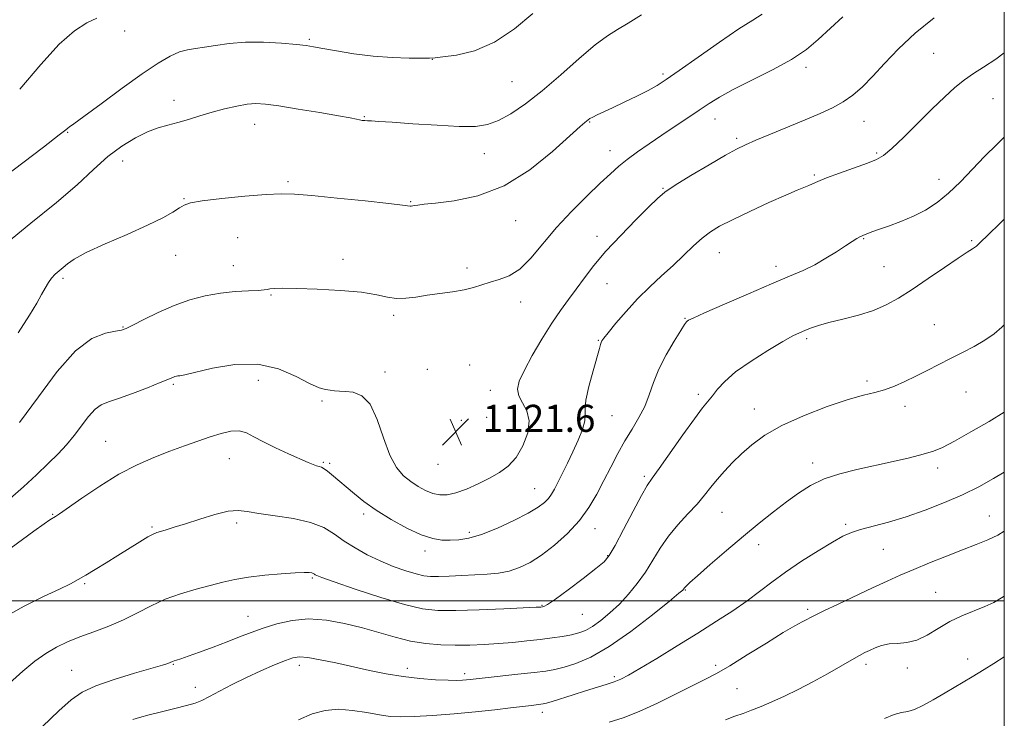
# Model space of a CAD drawing. Extents: x 2094800 to 2097700, y 332300 to 335200.
# Drawn here: x 2097209 to 2097500, y 333965 to 334172 of the extents above; entities that cross this region are included whole.
import ezdxf

# ---------------------------------------------------------------- set-up
doc = ezdxf.new("R2010")
doc.units = 0
doc.header["$MEASUREMENT"] = 0
for name, color, linetype, lineweight in [('32000', 7, 'Continuous', 0), ('DTM SPOT ELEVATION', 2, 'Continuous', 13), ('INDEX CONTOUR', 41, 'Continuous', 13), ('INTERMEDIATE CONTOUR', 44, 'Continuous', 0), ('SPOT ELEVATION', 7, 'Continuous', 0)]:
    doc.layers.add(name, color=color, linetype=linetype, lineweight=lineweight)
doc.styles.add('Style-ITALICS', font='ITALICS.shx')

# ---------------------------------------------------------------- blocks, each defined once
blk = doc.blocks.new('SPOT')
at = {"layer": 'SPOT ELEVATION'}
for p, q in [((-3.91, -3.91), (3.82, 3.81)), ((-1.65, 3.77), (1.72, -3.93))]:
    blk.add_line(p, q, dxfattribs=at)

msp = doc.modelspace()

# ---------------------------------------------------------------- linework, layer by layer
at = {"layer": '32000', "flags": 128}
for points in [[(2095000, 332500), (2097500, 332500), (2097500, 335000), (2095000, 335000), (2095000, 332500)], [(2095000, 334000), (2097500, 334000)]]:
    msp.add_lwpolyline(points, dxfattribs=at)
at = {"layer": 'DTM SPOT ELEVATION'}
for p in [(2097239.98, 334168.46, 1129.5), (2097294.53, 334165.99, 1128.2), (2097330.87, 334160.13, 1127.97), (2097479.08, 334161.85, 1118.9), (2097441.35, 334157.72, 1121.6), (2097399.11, 334155.73, 1124.3), (2097354.5, 334153.47, 1127.1), (2097496.62, 334148.52, 1117.2), (2097254.51, 334148, 1126.6), (2097310.81, 334143.17, 1126.1), (2097414.5, 334142.47, 1121.27), (2097278.35, 334140.85, 1125.3), (2097377.4, 334141.59, 1123.9), (2097458.54, 334141.77, 1119.2), (2097223.12, 334138.51, 1127.9), (2097420.84, 334136.76, 1120.3), (2097346.31, 334132.25, 1125.27), (2097383.43, 334133.08, 1122.69), (2097462.26, 334132.41, 1118.2), (2097239.36, 334130.08, 1125.3), (2097443.79, 334125.95, 1118.2), (2097288.21, 334123.97, 1124.3), (2097399.09, 334121.95, 1120.1), (2097480.68, 334124.65, 1116.7), (2097257.47, 334118.88, 1124.1), (2097324.48, 334118.01, 1124.1), (2097355.56, 334112.43, 1123.3), (2097273.32, 334107.38, 1122.8), (2097379.59, 334107.74, 1120.5), (2097458.44, 334107.14, 1115.9), (2097490.32, 334106.48, 1114.2), (2097254.98, 334102.16, 1123.3), (2097415.77, 334102.94, 1117.2), (2097272.08, 334099.11, 1122.6), (2097304.53, 334101.02, 1122.4), (2097432.46, 334098.89, 1116.5), (2097464.48, 334098.81, 1115.1), (2097341.18, 334098.46, 1122.4), (2097221.75, 334095.38, 1123.7), (2097382.54, 334093.79, 1119.2), (2097283.17, 334090.45, 1121.9), (2097357.03, 334088.41, 1121.4), (2097319.43, 334084.44, 1121.7), (2097405.55, 334083.51, 1116.1), (2097479.27, 334081.72, 1112.7), (2097239.4, 334081.03, 1122.1), (2097380.02, 334077.03, 1118.1), (2097441.57, 334077.55, 1113.7), (2097341.9, 334069.75, 1120.7), (2097316.89, 334067.7, 1120.5), (2097329.39, 334068.43, 1120.6), (2097254.35, 334064.06, 1119.8), (2097279.43, 334065.22, 1119.2), (2097459.42, 334065.02, 1112.3), (2097348.09, 334062.26, 1120.7), (2097409.51, 334061.05, 1114.4), (2097488.66, 334061.8, 1111.3), (2097298.25, 334059.14, 1119.76), (2097426.1, 334056.76, 1112.7), (2097470.6, 334057.48, 1111.6), (2097339.48, 334053.42, 1121.6), (2097346.92, 334054.24, 1121.9), (2097384.03, 334054.81, 1117.1), (2097234.35, 334047.17, 1118.9), (2097270.9, 334042.06, 1117.2), (2097298.71, 334041.02, 1118.18), (2097300.55, 334040.71, 1118.3), (2097332.56, 334040.41, 1121.4), (2097443.39, 334040.75, 1110.5), (2097480.25, 334039.31, 1109.5), (2097393.56, 334036.84, 1114.3), (2097361.12, 334033.23, 1118.9), (2097416.58, 334026.23, 1111.1), (2097218.66, 334025.57, 1118.1), (2097273.03, 334023.03, 1115.6), (2097310.61, 334025.68, 1117.6), (2097495.54, 334025.13, 1106.8), (2097248, 334021.83, 1116.2), (2097341.84, 334020.32, 1118.4), (2097379.03, 334021.33, 1115.3), (2097453.06, 334022.67, 1108.3), (2097328.71, 334014.74, 1117.5), (2097427.41, 334016.6, 1109.4), (2097464.26, 334015.28, 1107.1), (2097382.75, 334013.36, 1114.1), (2097295.43, 334006.75, 1113.8), (2097228.08, 334005.11, 1115.8), (2097405.74, 334003.24, 1109.9), (2097479.67, 334002.57, 1104.9), (2097363.32, 333998.7, 1114.1), (2097441.86, 333997.54, 1106.3), (2097276.44, 333995.45, 1112.8), (2097375.26, 333996.06, 1113.2), (2097489.13, 333982.84, 1102.7), (2097224.24, 333979.49, 1112.9), (2097254.35, 333981.25, 1111.9), (2097291.53, 333980.98, 1109.5), (2097323.48, 333980.06, 1110.5), (2097414.64, 333980.95, 1106.4), (2097459.15, 333981.3, 1103.6), (2097471.36, 333980.15, 1103.6), (2097340.46, 333978.53, 1110.4), (2097384.69, 333977.63, 1108.3), (2097260.87, 333974.41, 1110.47), (2097421.02, 333974.03, 1104.9), (2097363.43, 333967.09, 1107.5)]:
    msp.add_point(p, dxfattribs=at)
at = {"layer": 'INDEX CONTOUR'}
for points in [[(2097206.093, 334030.244, 1120), (2097210.017, 334033.695, 1120), (2097213.863, 334037.252, 1120), (2097217.353, 334040.596, 1120), (2097220.289, 334043.505, 1120), (2097222.785, 334046.165, 1120), (2097225.037, 334048.857, 1120), (2097229.257, 334054.5, 1120), (2097231.175, 334056.677, 1120), (2097232.995, 334057.997, 1120), (2097235.144, 334058.858, 1120), (2097238.143, 334059.832, 1120), (2097242.254, 334061.317, 1120), (2097246.7, 334063.034, 1120), (2097250.445, 334064.531, 1120), (2097252.723, 334065.47, 1120), (2097254.368, 334066.175, 1120), (2097254.792, 334066.325, 1120), (2097255.218, 334066.437, 1120), (2097255.658, 334066.511, 1120), (2097256.257, 334066.589, 1120), (2097257.688, 334066.87, 1120), (2097265.948, 334068.816, 1120), (2097272.493, 334069.894, 1120), (2097279.301, 334070.001, 1120), (2097285.44, 334068.608, 1120), (2097290.595, 334066.377, 1120), (2097294.606, 334064.262, 1120), (2097297.412, 334063.002, 1120), (2097299.317, 334062.458, 1120), (2097300.723, 334062.274, 1120), (2097302.002, 334062.153, 1120), (2097303.418, 334062.034, 1120), (2097305.205, 334061.917, 1120), (2097307.501, 334061.672, 1120), (2097310.054, 334060.662, 1120), (2097312.516, 334058.121, 1120), (2097314.633, 334053.634, 1120), (2097316.508, 334048.188, 1120), (2097318.344, 334043.122, 1120), (2097320.3, 334039.466, 1120), (2097322.376, 334037.02, 1120), (2097324.53, 334035.28, 1120), (2097326.719, 334033.83, 1120), (2097328.896, 334032.648, 1120), (2097331.013, 334031.8, 1120), (2097333.07, 334031.355, 1120), (2097335.274, 334031.383, 1120), (2097337.881, 334031.954, 1120), (2097341.046, 334033.087, 1120), (2097344.49, 334034.598, 1120), (2097347.836, 334036.254, 1120), (2097350.784, 334037.919, 1120), (2097353.351, 334039.858, 1120), (2097355.636, 334042.432, 1120), (2097357.654, 334045.844, 1120), (2097359.096, 334049.656, 1120), (2097359.572, 334053.268, 1120), (2097358.879, 334056.22, 1120), (2097357.582, 334058.605, 1120), (2097356.435, 334060.658, 1120), (2097356.069, 334062.648, 1120), (2097356.62, 334065.011, 1120), (2097358.101, 334068.223, 1120), (2097360.449, 334072.551, 1120), (2097363.292, 334077.425, 1120), (2097366.181, 334082.066, 1120), (2097368.771, 334085.898, 1120), (2097371.13, 334089.139, 1120), (2097373.427, 334092.215, 1120), (2097375.855, 334095.497, 1120), (2097378.691, 334099.167, 1120), (2097382.236, 334103.359, 1120), (2097386.594, 334108.062, 1120), (2097391.101, 334112.685, 1120), (2097394.899, 334116.492, 1120), (2097397.472, 334119.016, 1120), (2097399.676, 334120.864, 1120), (2097402.71, 334122.914, 1120), (2097407.358, 334125.774, 1120), (2097412.732, 334128.966, 1120), (2097417.53, 334131.743, 1120), (2097420.861, 334133.583, 1120), (2097423.479, 334134.863, 1120), (2097426.554, 334136.187, 1120), (2097430.917, 334138.001, 1120), (2097441.154, 334142.23, 1120), (2097445.52, 334144.064, 1120), (2097449.187, 334145.753, 1120), (2097452.35, 334147.508, 1120), (2097455.218, 334149.537, 1120), (2097458.041, 334152.01, 1120), (2097461.084, 334155.092, 1120), (2097464.589, 334158.879, 1120), (2097468.722, 334163.198, 1120), (2097473.631, 334167.805, 1120), (2097479.271, 334172.419, 1120)], [(2097208.899, 334151.323, 1130), (2097215.107, 334158.579, 1130), (2097220.584, 334164.622, 1130), (2097225.093, 334168.58, 1130), (2097228.749, 334170.886, 1130), (2097231.754, 334172.3, 1130)], [(2097242.382, 333964.93, 1110), (2097244.363, 333965.54, 1110), (2097247.145, 333966.305, 1110), (2097250.811, 333967.216, 1110), (2097254.768, 333968.175, 1110), (2097258.25, 333969.057, 1110), (2097260.744, 333969.803, 1110), (2097262.739, 333970.608, 1110), (2097264.975, 333971.734, 1110), (2097268.021, 333973.358, 1110), (2097271.77, 333975.326, 1110), (2097275.942, 333977.402, 1110), (2097280.229, 333979.367, 1110), (2097284.213, 333981.07, 1110), (2097287.447, 333982.377, 1110), (2097289.704, 333983.178, 1110), (2097291.635, 333983.469, 1110), (2097294.114, 333983.266, 1110), (2097297.783, 333982.615, 1110), (2097302.364, 333981.653, 1110), (2097312.329, 333979.44, 1110), (2097317.27, 333978.437, 1110), (2097322.239, 333977.621, 1110), (2097327.214, 333977.054, 1110), (2097331.815, 333976.711, 1110), (2097335.575, 333976.544, 1110), (2097338.17, 333976.505, 1110), (2097339.848, 333976.552, 1110), (2097340.996, 333976.642, 1110), (2097342.057, 333976.755, 1110), (2097346.517, 333977.252, 1110), (2097356.191, 333978.302, 1110), (2097360.967, 333978.834, 1110), (2097364.461, 333979.261, 1110), (2097367.159, 333979.716, 1110), (2097369.88, 333980.379, 1110), (2097373.324, 333981.469, 1110), (2097377.722, 333983.366, 1110), (2097383.185, 333986.485, 1110), (2097389.599, 333990.972, 1110), (2097395.946, 333995.865, 1110), (2097400.979, 333999.932, 1110), (2097403.804, 334002.26, 1110), (2097404.919, 334003.217, 1110), (2097405.175, 334003.492, 1110), (2097405.417, 334003.861, 1110), (2097405.615, 334004.109, 1110), (2097405.999, 334004.503, 1110), (2097407.034, 334005.452, 1110), (2097409.271, 334007.438, 1110), (2097413.043, 334010.748, 1110), (2097417.819, 334014.885, 1110), (2097422.853, 334019.154, 1110), (2097427.531, 334022.989, 1110), (2097431.768, 334026.34, 1110), (2097435.613, 334029.288, 1110), (2097439.17, 334031.897, 1110), (2097442.748, 334034.162, 1110), (2097446.716, 334036.061, 1110), (2097451.332, 334037.6, 1110), (2097456.446, 334038.891, 1110), (2097467.122, 334041.232, 1110), (2097472.006, 334042.352, 1110), (2097476.036, 334043.355, 1110), (2097479.027, 334044.255, 1110), (2097481.758, 334045.397, 1110), (2097485.24, 334047.213, 1110), (2097490.12, 334049.945, 1110), (2097495.547, 334053.091, 1110), (2097500, 334055.78, 1110)]]:
    msp.add_polyline3d(points, dxfattribs=at)
at = {"layer": 'INTERMEDIATE CONTOUR'}
for points in [[(2097197.882, 334120.527, 1128), (2097215.907, 334134.13, 1128), (2097220.603, 334137.746, 1128), (2097222.538, 334139.306, 1128), (2097223.101, 334139.796, 1128), (2097223.586, 334140.144, 1128), (2097224.906, 334141.066, 1128), (2097227.878, 334143.222, 1128), (2097232.959, 334146.98, 1128), (2097239.166, 334151.548, 1128), (2097245.159, 334155.845, 1128), (2097249.88, 334159.01, 1128), (2097253.428, 334161.077, 1128), (2097256.184, 334162.303, 1128), (2097258.531, 334162.952, 1128), (2097260.844, 334163.31, 1128), (2097263.497, 334163.67, 1128), (2097266.803, 334164.233, 1128), (2097270.841, 334164.829, 1128), (2097275.625, 334165.2, 1128), (2097281.03, 334165.163, 1128), (2097286.341, 334164.848, 1128), (2097290.702, 334164.462, 1128), (2097293.59, 334164.153, 1128), (2097295.816, 334163.832, 1128), (2097298.523, 334163.348, 1128), (2097302.58, 334162.612, 1128), (2097307.717, 334161.783, 1128), (2097313.391, 334161.079, 1128), (2097319.038, 334160.665, 1128), (2097324.056, 334160.489, 1128), (2097327.828, 334160.445, 1128), (2097330.052, 334160.454, 1128), (2097331.694, 334160.556, 1128), (2097334.033, 334160.817, 1128), (2097338.028, 334161.377, 1128), (2097343.333, 334162.659, 1128), (2097349.279, 334165.159, 1128), (2097355.217, 334169.101, 1128), (2097360.573, 334173.622, 1128)], [(2097203.968, 334104.913, 1126), (2097212.172, 334111.69, 1126), (2097219.771, 334117.765, 1126), (2097225.854, 334123.047, 1126), (2097230.726, 334127.559, 1126), (2097234.994, 334131.354, 1126), (2097239.137, 334134.477, 1126), (2097243.103, 334136.931, 1126), (2097246.713, 334138.713, 1126), (2097249.863, 334139.869, 1126), (2097252.751, 334140.665, 1126), (2097255.652, 334141.412, 1126), (2097258.789, 334142.353, 1126), (2097262.174, 334143.434, 1126), (2097265.77, 334144.527, 1126), (2097269.491, 334145.514, 1126), (2097273.069, 334146.309, 1126), (2097276.192, 334146.838, 1126), (2097278.762, 334147.034, 1126), (2097281.544, 334146.866, 1126), (2097285.52, 334146.318, 1126), (2097291.255, 334145.414, 1126), (2097297.635, 334144.365, 1126), (2097303.137, 334143.424, 1126), (2097306.61, 334142.786, 1126), (2097308.444, 334142.411, 1126), (2097309.411, 334142.201, 1126), (2097310.168, 334142.069, 1126), (2097310.924, 334141.986, 1126), (2097311.769, 334141.934, 1126), (2097312.918, 334141.887, 1126), (2097315.058, 334141.775, 1126), (2097318.997, 334141.52, 1126), (2097325.14, 334141.085, 1126), (2097332.296, 334140.613, 1126), (2097338.868, 334140.287, 1126), (2097343.681, 334140.293, 1126), (2097347.24, 334140.807, 1126), (2097350.469, 334142.006, 1126), (2097354.144, 334144.042, 1126), (2097358.438, 334146.976, 1126), (2097363.377, 334150.843, 1126), (2097368.868, 334155.531, 1126), (2097374.335, 334160.322, 1126), (2097379.084, 334164.35, 1126), (2097382.67, 334167.026, 1126), (2097385.643, 334168.891, 1126), (2097388.804, 334170.763, 1126), (2097392.698, 334173.236, 1126)], [(2097208.501, 334079.217, 1124), (2097211.813, 334084.52, 1124), (2097213.954, 334088.076, 1124), (2097215.366, 334090.549, 1124), (2097216.441, 334092.505, 1124), (2097217.379, 334094.113, 1124), (2097218.33, 334095.442, 1124), (2097219.408, 334096.568, 1124), (2097220.574, 334097.582, 1124), (2097221.754, 334098.581, 1124), (2097223.019, 334099.679, 1124), (2097225.03, 334101.076, 1124), (2097228.595, 334102.99, 1124), (2097234.152, 334105.53, 1124), (2097240.66, 334108.368, 1124), (2097246.71, 334111.067, 1124), (2097251.193, 334113.273, 1124), (2097254.204, 334114.958, 1124), (2097256.14, 334116.181, 1124), (2097257.52, 334117.02, 1124), (2097259.376, 334117.643, 1124), (2097262.858, 334118.237, 1124), (2097268.642, 334118.934, 1124), (2097275.502, 334119.629, 1124), (2097281.734, 334120.158, 1124), (2097286.214, 334120.385, 1124), (2097290.136, 334120.28, 1124), (2097295.281, 334119.841, 1124), (2097302.764, 334119.103, 1124), (2097311.076, 334118.249, 1124), (2097318.047, 334117.5, 1124), (2097322.071, 334117.026, 1124), (2097324.308, 334116.719, 1124), (2097324.689, 334116.727, 1124), (2097325.151, 334116.79, 1124), (2097325.747, 334116.894, 1124), (2097326.644, 334117.031, 1124), (2097328.445, 334117.247, 1124), (2097331.866, 334117.597, 1124), (2097337.365, 334118.236, 1124), (2097344.382, 334119.715, 1124), (2097352.098, 334122.685, 1124), (2097359.709, 334127.444, 1124), (2097366.453, 334132.875, 1124), (2097374.592, 334140.251, 1124), (2097376.003, 334141.473, 1124), (2097376.977, 334142.236, 1124), (2097377.493, 334142.587, 1124), (2097378.306, 334143.041, 1124), (2097379.595, 334143.668, 1124), (2097384.18, 334145.8, 1124), (2097387.627, 334147.432, 1124), (2097391.345, 334149.235, 1124), (2097394.702, 334150.93, 1124), (2097397.35, 334152.395, 1124), (2097400.06, 334154.128, 1124), (2097403.885, 334156.784, 1124), (2097409.468, 334160.733, 1124), (2097415.824, 334165.199, 1124), (2097421.557, 334169.119, 1124), (2097425.628, 334171.728, 1124), (2097428.42, 334173.451, 1124)], [(2097208.876, 334052.717, 1122), (2097214.419, 334060.296, 1122), (2097220.029, 334067.858, 1122), (2097225.402, 334073.963, 1122), (2097230.24, 334077.566, 1122), (2097234.265, 334079.189, 1122), (2097237.205, 334079.747, 1122), (2097238.994, 334080.058, 1122), (2097240.391, 334080.542, 1122), (2097242.365, 334081.525, 1122), (2097245.627, 334083.204, 1122), (2097249.877, 334085.278, 1122), (2097254.552, 334087.321, 1122), (2097259.199, 334088.98, 1122), (2097263.751, 334090.204, 1122), (2097268.242, 334091.015, 1122), (2097272.625, 334091.459, 1122), (2097276.516, 334091.664, 1122), (2097279.45, 334091.78, 1122), (2097281.146, 334091.927, 1122), (2097282.074, 334092.1, 1122), (2097282.888, 334092.263, 1122), (2097284.23, 334092.381, 1122), (2097286.683, 334092.422, 1122), (2097290.815, 334092.355, 1122), (2097296.861, 334092.151, 1122), (2097303.717, 334091.784, 1122), (2097309.947, 334091.231, 1122), (2097314.476, 334090.512, 1122), (2097317.69, 334089.828, 1122), (2097320.34, 334089.423, 1122), (2097323.065, 334089.47, 1122), (2097326.059, 334089.846, 1122), (2097329.403, 334090.356, 1122), (2097336.857, 334091.356, 1122), (2097340.278, 334091.951, 1122), (2097343.107, 334092.682, 1122), (2097345.565, 334093.478, 1122), (2097347.999, 334094.243, 1122), (2097350.684, 334094.979, 1122), (2097353.623, 334096.097, 1122), (2097356.75, 334098.112, 1122), (2097360.037, 334101.379, 1122), (2097367.609, 334110.35, 1122), (2097372.086, 334115.169, 1122), (2097376.586, 334119.667, 1122), (2097380.533, 334123.46, 1122), (2097383.548, 334126.298, 1122), (2097386.019, 334128.505, 1122), (2097388.526, 334130.533, 1122), (2097391.526, 334132.751, 1122), (2097394.986, 334135.173, 1122), (2097398.751, 334137.725, 1122), (2097409.815, 334145.09, 1122), (2097412.736, 334147.055, 1122), (2097415.812, 334148.973, 1122), (2097419.85, 334151.182, 1122), (2097431.466, 334156.976, 1122), (2097437.12, 334160.077, 1122), (2097441.486, 334163.01, 1122), (2097444.994, 334165.935, 1122), (2097452.273, 334172.7, 1122)], [(2097202.915, 334013.209, 1118), (2097213.092, 334020.646, 1118), (2097216.174, 334022.829, 1118), (2097217.865, 334023.96, 1118), (2097219.464, 334024.937, 1118), (2097220.681, 334025.761, 1118), (2097227.279, 334030.402, 1118), (2097232.584, 334033.976, 1118), (2097238.251, 334037.455, 1118), (2097243.624, 334040.253, 1118), (2097248.61, 334042.436, 1118), (2097253.251, 334044.235, 1118), (2097257.581, 334045.84, 1118), (2097261.577, 334047.274, 1118), (2097265.207, 334048.518, 1118), (2097268.444, 334049.529, 1118), (2097271.289, 334050.164, 1118), (2097273.75, 334050.254, 1118), (2097275.913, 334049.684, 1118), (2097278.16, 334048.555, 1118), (2097280.95, 334047.021, 1118), (2097284.544, 334045.254, 1118), (2097288.405, 334043.493, 1118), (2097294.162, 334040.971, 1118), (2097295.664, 334040.34, 1118), (2097296.642, 334039.98, 1118), (2097297.402, 334039.758, 1118), (2097298.12, 334039.513, 1118), (2097298.937, 334039.078, 1118), (2097299.95, 334038.345, 1118), (2097301.073, 334037.424, 1118), (2097307.875, 334031.66, 1118), (2097310.675, 334029.439, 1118), (2097314.291, 334026.87, 1118), (2097318.696, 334024.113, 1118), (2097323.358, 334021.529, 1118), (2097327.623, 334019.532, 1118), (2097331.01, 334018.416, 1118), (2097333.73, 334017.992, 1118), (2097336.177, 334017.95, 1118), (2097338.728, 334018.078, 1118), (2097341.72, 334018.551, 1118), (2097345.483, 334019.638, 1118), (2097350.139, 334021.488, 1118), (2097355.022, 334023.745, 1118), (2097359.261, 334025.932, 1118), (2097362.201, 334027.679, 1118), (2097364.05, 334029.067, 1118), (2097365.232, 334030.284, 1118), (2097366.132, 334031.531, 1118), (2097366.99, 334033.026, 1118), (2097368.007, 334035.003, 1118), (2097369.326, 334037.617, 1118), (2097370.861, 334040.728, 1118), (2097372.473, 334044.12, 1118), (2097374.004, 334047.557, 1118), (2097375.247, 334050.715, 1118), (2097375.985, 334053.251, 1118), (2097376.12, 334055.029, 1118), (2097376.045, 334056.761, 1118), (2097376.278, 334059.367, 1118), (2097377.172, 334063.415, 1118), (2097378.429, 334068.055, 1118), (2097380.308, 334074.591, 1118), (2097380.658, 334075.849, 1118), (2097380.831, 334076.426, 1118), (2097381.041, 334076.871, 1118), (2097381.615, 334077.673, 1118), (2097382.908, 334079.304, 1118), (2097385.163, 334082.066, 1118), (2097388.167, 334085.583, 1118), (2097391.594, 334089.313, 1118), (2097395.153, 334092.816, 1118), (2097398.691, 334096.077, 1118), (2097402.088, 334099.186, 1118), (2097405.242, 334102.187, 1118), (2097408.12, 334104.945, 1118), (2097410.705, 334107.281, 1118), (2097413.095, 334109.116, 1118), (2097415.842, 334110.779, 1118), (2097419.611, 334112.701, 1118), (2097424.761, 334115.15, 1118), (2097430.413, 334117.751, 1118), (2097435.38, 334119.971, 1118), (2097438.768, 334121.414, 1118), (2097442.18, 334122.788, 1118), (2097443.332, 334123.316, 1118), (2097444.89, 334124.014, 1118), (2097447.44, 334125.039, 1118), (2097451.302, 334126.466, 1118), (2097459.582, 334129.423, 1118), (2097462.238, 334130.453, 1118), (2097464.304, 334131.655, 1118), (2097466.754, 334133.724, 1118), (2097470.287, 334137.113, 1118), (2097478.671, 334145.449, 1118), (2097482.29, 334148.975, 1118), (2097485.4, 334151.812, 1118), (2097488.198, 334154.063, 1118), (2097490.913, 334155.895, 1118), (2097493.885, 334157.754, 1118), (2097497.481, 334160.151, 1118), (2097500, 334162.016, 1118)], [(2097204.391, 333995.165, 1116), (2097210.248, 333998.432, 1116), (2097215.96, 334001.266, 1116), (2097220.702, 334003.502, 1116), (2097223.928, 334005.078, 1116), (2097226.214, 334006.31, 1116), (2097228.414, 334007.611, 1116), (2097231.192, 334009.296, 1116), (2097234.464, 334011.298, 1116), (2097237.953, 334013.453, 1116), (2097244.435, 334017.481, 1116), (2097246.816, 334018.92, 1116), (2097248.349, 334019.761, 1116), (2097249.42, 334020.208, 1116), (2097250.555, 334020.548, 1116), (2097252.216, 334021.031, 1116), (2097254.621, 334021.766, 1116), (2097257.924, 334022.831, 1116), (2097262.125, 334024.214, 1116), (2097266.596, 334025.586, 1116), (2097270.557, 334026.533, 1116), (2097273.522, 334026.76, 1116), (2097276.203, 334026.434, 1116), (2097279.603, 334025.838, 1116), (2097284.388, 334025.179, 1116), (2097289.847, 334024.365, 1116), (2097294.923, 334023.23, 1116), (2097298.843, 334021.662, 1116), (2097301.949, 334019.769, 1116), (2097304.862, 334017.717, 1116), (2097308.084, 334015.655, 1116), (2097311.644, 334013.67, 1116), (2097315.447, 334011.837, 1116), (2097319.355, 334010.228, 1116), (2097323.041, 334008.915, 1116), (2097326.128, 334007.971, 1116), (2097328.414, 334007.437, 1116), (2097330.391, 334007.227, 1116), (2097332.723, 334007.222, 1116), (2097335.89, 334007.32, 1116), (2097339.63, 334007.478, 1116), (2097343.49, 334007.666, 1116), (2097347.11, 334007.883, 1116), (2097350.467, 334008.231, 1116), (2097353.624, 334008.841, 1116), (2097356.669, 334009.843, 1116), (2097359.789, 334011.372, 1116), (2097363.196, 334013.562, 1116), (2097366.993, 334016.484, 1116), (2097370.86, 334019.958, 1116), (2097374.368, 334023.742, 1116), (2097377.207, 334027.629, 1116), (2097379.529, 334031.574, 1116), (2097381.601, 334035.571, 1116), (2097383.65, 334039.59, 1116), (2097385.728, 334043.541, 1116), (2097387.846, 334047.31, 1116), (2097389.981, 334050.827, 1116), (2097391.989, 334054.185, 1116), (2097393.696, 334057.52, 1116), (2097395.022, 334060.96, 1116), (2097396.279, 334064.609, 1116), (2097397.871, 334068.564, 1116), (2097400.041, 334072.797, 1116), (2097402.388, 334076.793, 1116), (2097404.341, 334079.906, 1116), (2097405.483, 334081.691, 1116), (2097406.003, 334082.461, 1116), (2097406.242, 334082.724, 1116), (2097406.64, 334082.973, 1116), (2097408.046, 334083.639, 1116), (2097411.407, 334085.142, 1116), (2097417.247, 334087.708, 1116), (2097424.385, 334090.813, 1116), (2097431.216, 334093.74, 1116), (2097436.508, 334095.962, 1116), (2097440.54, 334097.705, 1116), (2097443.963, 334099.382, 1116), (2097447.28, 334101.288, 1116), (2097450.386, 334103.25, 1116), (2097453.023, 334104.98, 1116), (2097455.001, 334106.252, 1116), (2097456.389, 334107.103, 1116), (2097457.321, 334107.639, 1116), (2097457.939, 334107.962, 1116), (2097458.41, 334108.173, 1116), (2097459.627, 334108.66, 1116), (2097460.842, 334109.115, 1116), (2097462.846, 334109.815, 1116), (2097465.81, 334110.826, 1116), (2097469.401, 334112.133, 1116), (2097473.162, 334113.712, 1116), (2097476.733, 334115.563, 1116), (2097480.147, 334117.796, 1116), (2097483.535, 334120.55, 1116), (2097487.002, 334123.891, 1116), (2097494.193, 334131.409, 1116), (2097497.852, 334135.041, 1116), (2097500, 334137.07, 1116)], [(2097205.912, 333975.707, 1114), (2097209.856, 333979.262, 1114), (2097213.381, 333982.154, 1114), (2097216.631, 333984.472, 1114), (2097219.763, 333986.325, 1114), (2097223.014, 333987.888, 1114), (2097226.638, 333989.355, 1114), (2097230.79, 333990.894, 1114), (2097235.232, 333992.576, 1114), (2097239.627, 333994.444, 1114), (2097243.74, 333996.503, 1114), (2097247.749, 333998.596, 1114), (2097251.934, 334000.523, 1114), (2097256.462, 334002.13, 1114), (2097261.052, 334003.451, 1114), (2097268.995, 334005.532, 1114), (2097272.543, 334006.366, 1114), (2097276.543, 334007.067, 1114), (2097281.335, 334007.63, 1114), (2097286.255, 334008.046, 1114), (2097290.387, 334008.303, 1114), (2097293.052, 334008.399, 1114), (2097294.507, 334008.37, 1114), (2097295.247, 334008.261, 1114), (2097295.7, 334008.108, 1114), (2097296.018, 334007.933, 1114), (2097296.287, 334007.747, 1114), (2097296.752, 334007.501, 1114), (2097298.274, 334006.914, 1114), (2097301.872, 334005.646, 1114), (2097308.101, 334003.523, 1114), (2097315.635, 334001.062, 1114), (2097322.685, 333998.945, 1114), (2097328.01, 333997.699, 1114), (2097332.551, 333997.205, 1114), (2097337.801, 333997.186, 1114), (2097344.709, 333997.391, 1114), (2097352.062, 333997.685, 1114), (2097361.551, 333998.118, 1114), (2097362.98, 333998.197, 1114), (2097363.439, 333998.241, 1114), (2097363.897, 333998.368, 1114), (2097364.997, 333998.98, 1114), (2097367.304, 334000.548, 1114), (2097371.093, 334003.315, 1114), (2097375.474, 334006.613, 1114), (2097379.269, 334009.546, 1114), (2097381.653, 334011.559, 1114), (2097383.219, 334013.464, 1114), (2097384.916, 334016.411, 1114), (2097387.414, 334021.113, 1114), (2097390.27, 334026.533, 1114), (2097392.763, 334031.193, 1114), (2097394.433, 334034.108, 1114), (2097395.873, 334036.261, 1114), (2097397.938, 334039.127, 1114), (2097404.992, 334049.079, 1114), (2097408.433, 334053.867, 1114), (2097410.821, 334057.045, 1114), (2097413.711, 334060.663, 1114), (2097415.198, 334062.568, 1114), (2097417.335, 334064.911, 1114), (2097420.575, 334067.715, 1114), (2097425.114, 334070.912, 1114), (2097430.123, 334074.071, 1114), (2097434.518, 334076.667, 1114), (2097437.502, 334078.331, 1114), (2097439.441, 334079.298, 1114), (2097440.986, 334079.958, 1114), (2097442.735, 334080.637, 1114), (2097445.032, 334081.411, 1114), (2097448.167, 334082.299, 1114), (2097452.271, 334083.319, 1114), (2097456.859, 334084.499, 1114), (2097461.284, 334085.871, 1114), (2097465.111, 334087.49, 1114), (2097468.727, 334089.509, 1114), (2097472.729, 334092.104, 1114), (2097477.465, 334095.31, 1114), (2097482.304, 334098.611, 1114), (2097486.369, 334101.348, 1114), (2097489.026, 334103.062, 1114), (2097490.62, 334104.074, 1114), (2097491.738, 334104.904, 1114), (2097492.994, 334106.079, 1114), (2097495.1, 334108.162, 1114), (2097498.795, 334111.724, 1114), (2097500, 334112.851, 1114)], [(2097215.66, 333962.924, 1112), (2097220.496, 333967.545, 1112), (2097224.143, 333970.788, 1112), (2097227.39, 333973.029, 1112), (2097231.386, 333974.876, 1112), (2097236.857, 333976.787, 1112), (2097242.834, 333978.63, 1112), (2097251.096, 333981.051, 1112), (2097252.682, 333981.541, 1112), (2097253.374, 333981.786, 1112), (2097254.118, 333982.095, 1112), (2097254.548, 333982.244, 1112), (2097255.244, 333982.449, 1112), (2097256.527, 333982.854, 1112), (2097258.752, 333983.622, 1112), (2097262.112, 333984.852, 1112), (2097266.142, 333986.373, 1112), (2097270.213, 333987.946, 1112), (2097273.863, 333989.384, 1112), (2097277.296, 333990.709, 1112), (2097280.881, 333991.993, 1112), (2097284.916, 333993.249, 1112), (2097289.42, 333994.24, 1112), (2097294.336, 333994.664, 1112), (2097299.582, 333994.315, 1112), (2097304.955, 333993.355, 1112), (2097310.22, 333992.037, 1112), (2097319.926, 333989.245, 1112), (2097324.491, 333988.141, 1112), (2097328.968, 333987.425, 1112), (2097333.371, 333987.049, 1112), (2097337.699, 333986.917, 1112), (2097341.958, 333986.95, 1112), (2097346.187, 333987.114, 1112), (2097350.425, 333987.39, 1112), (2097354.683, 333987.756, 1112), (2097358.844, 333988.18, 1112), (2097362.756, 333988.63, 1112), (2097366.287, 333989.08, 1112), (2097369.381, 333989.534, 1112), (2097372, 333990.006, 1112), (2097374.166, 333990.537, 1112), (2097376.137, 333991.293, 1112), (2097378.232, 333992.471, 1112), (2097380.685, 333994.21, 1112), (2097383.4, 333996.454, 1112), (2097386.198, 333999.088, 1112), (2097388.921, 334002.013, 1112), (2097391.496, 334005.172, 1112), (2097393.875, 334008.525, 1112), (2097396.057, 334012.019, 1112), (2097398.241, 334015.575, 1112), (2097400.676, 334019.103, 1112), (2097403.508, 334022.516, 1112), (2097406.462, 334025.726, 1112), (2097409.167, 334028.643, 1112), (2097411.36, 334031.223, 1112), (2097413.237, 334033.592, 1112), (2097415.108, 334035.919, 1112), (2097417.229, 334038.346, 1112), (2097419.642, 334040.88, 1112), (2097422.332, 334043.501, 1112), (2097425.37, 334046.193, 1112), (2097429.158, 334048.967, 1112), (2097434.181, 334051.84, 1112), (2097440.639, 334054.768, 1112), (2097447.588, 334057.459, 1112), (2097453.801, 334059.559, 1112), (2097458.376, 334060.849, 1112), (2097461.717, 334061.647, 1112), (2097464.558, 334062.404, 1112), (2097467.499, 334063.479, 1112), (2097470.619, 334064.863, 1112), (2097473.866, 334066.453, 1112), (2097477.195, 334068.162, 1112), (2097480.602, 334069.928, 1112), (2097484.091, 334071.705, 1112), (2097487.633, 334073.461, 1112), (2097491.078, 334075.232, 1112), (2097494.244, 334077.068, 1112), (2097496.983, 334078.99, 1112), (2097499.269, 334080.906, 1112), (2097500, 334081.613, 1112)], [(2097291.317, 333964.851, 1108), (2097295.42, 333966.575, 1108), (2097299.238, 333967.614, 1108), (2097303.129, 333967.958, 1108), (2097307.321, 333967.656, 1108), (2097311.515, 333966.988, 1108), (2097315.281, 333966.296, 1108), (2097318.404, 333965.858, 1108), (2097321.532, 333965.706, 1108), (2097325.532, 333965.813, 1108), (2097330.983, 333966.142, 1108), (2097337.315, 333966.631, 1108), (2097343.676, 333967.209, 1108), (2097349.334, 333967.807, 1108), (2097354.049, 333968.364, 1108), (2097360.245, 333969.13, 1108), (2097362.937, 333969.439, 1108), (2097363.696, 333969.544, 1108), (2097364.654, 333969.773, 1108), (2097366.335, 333970.281, 1108), (2097372.53, 333972.275, 1108), (2097376.134, 333973.414, 1108), (2097382.291, 333975.289, 1108), (2097384.665, 333976.066, 1108), (2097386.653, 333976.857, 1108), (2097388.921, 333978.022, 1108), (2097392.285, 333979.983, 1108), (2097397.276, 333983, 1108), (2097403.285, 333986.687, 1108), (2097409.418, 333990.491, 1108), (2097414.942, 333993.971, 1108), (2097419.765, 333997.111, 1108), (2097423.953, 334000.01, 1108), (2097427.647, 334002.772, 1108), (2097431.271, 334005.553, 1108), (2097435.321, 334008.517, 1108), (2097440.081, 334011.728, 1108), (2097444.976, 334014.84, 1108), (2097449.219, 334017.403, 1108), (2097452.294, 334019.107, 1108), (2097454.777, 334020.203, 1108), (2097457.514, 334021.08, 1108), (2097465.721, 334023.326, 1108), (2097470.938, 334024.903, 1108), (2097476.581, 334026.852, 1108), (2097482.285, 334029.065, 1108), (2097487.657, 334031.401, 1108), (2097492.428, 334033.756, 1108), (2097496.822, 334036.186, 1108), (2097500, 334038.081, 1108)], [(2097383.183, 333964.14, 1106), (2097387.285, 333965.487, 1106), (2097392.002, 333967.336, 1106), (2097397.449, 333969.808, 1106), (2097403.014, 333972.521, 1106), (2097411.624, 333976.843, 1106), (2097414.914, 333978.585, 1106), (2097418.81, 333980.842, 1106), (2097423.99, 333984.016, 1106), (2097429.658, 333987.548, 1106), (2097434.662, 333990.635, 1106), (2097438.119, 333992.675, 1106), (2097440.253, 333993.84, 1106), (2097444.033, 333995.77, 1106), (2097446.638, 333997.04, 1106), (2097450.86, 333999.049, 1106), (2097461.06, 334003.844, 1106), (2097465.332, 334005.833, 1106), (2097469.176, 334007.573, 1106), (2097473.229, 334009.322, 1106), (2097477.926, 334011.258, 1106), (2097482.92, 334013.25, 1106), (2097487.663, 334015.091, 1106), (2097491.725, 334016.639, 1106), (2097495.138, 334018.019, 1106), (2097498.05, 334019.425, 1106), (2097500, 334020.624, 1106)], [(2097417.558, 333964.875, 1104), (2097420.364, 333965.908, 1104), (2097422.785, 333966.759, 1104), (2097425.294, 333967.692, 1104), (2097428.091, 333968.813, 1104), (2097431.303, 333970.191, 1104), (2097435.012, 333971.878, 1104), (2097439.099, 333973.852, 1104), (2097443.399, 333976.074, 1104), (2097447.707, 333978.462, 1104), (2097451.672, 333980.75, 1104), (2097454.903, 333982.628, 1104), (2097457.154, 333983.886, 1104), (2097458.752, 333984.71, 1104), (2097460.165, 333985.381, 1104), (2097461.788, 333986.108, 1104), (2097463.704, 333986.794, 1104), (2097465.918, 333987.268, 1104), (2097468.423, 333987.459, 1104), (2097471.174, 333987.7, 1104), (2097474.112, 333988.423, 1104), (2097477.195, 333989.917, 1104), (2097480.439, 333991.887, 1104), (2097483.877, 333993.896, 1104), (2097487.486, 333995.596, 1104), (2097494.23, 333998.31, 1104), (2097496.887, 333999.57, 1104), (2097499.202, 334000.894, 1104), (2097500, 334001.41, 1104)], [(2097464.616, 333965.291, 1102), (2097467.445, 333966.394, 1102), (2097469.624, 333966.972, 1102), (2097471.49, 333967.341, 1102), (2097473.477, 333967.926, 1102), (2097475.948, 333969.062, 1102), (2097478.96, 333970.728, 1102), (2097482.499, 333972.81, 1102), (2097490.483, 333977.557, 1102), (2097494.053, 333979.697, 1102), (2097496.931, 333981.456, 1102), (2097500, 333983.431, 1102)]]:
    msp.add_polyline3d(points, dxfattribs=at)

# ---------------------------------------------------------------- block references
at = {"layer": 'SPOT ELEVATION'}
msp.add_blockref('SPOT', (2097337.802, 334049.983, 1121.553), dxfattribs=at)

# ---------------------------------------------------------------- texts
at = {"layer": 'SPOT ELEVATION', "style": 'Style-ITALICS'}
msp.add_text('1121.6', height=8, dxfattribs=at).set_placement((2097345.802, 334049.983, 1121.553))

doc.saveas('drawing.dxf')
